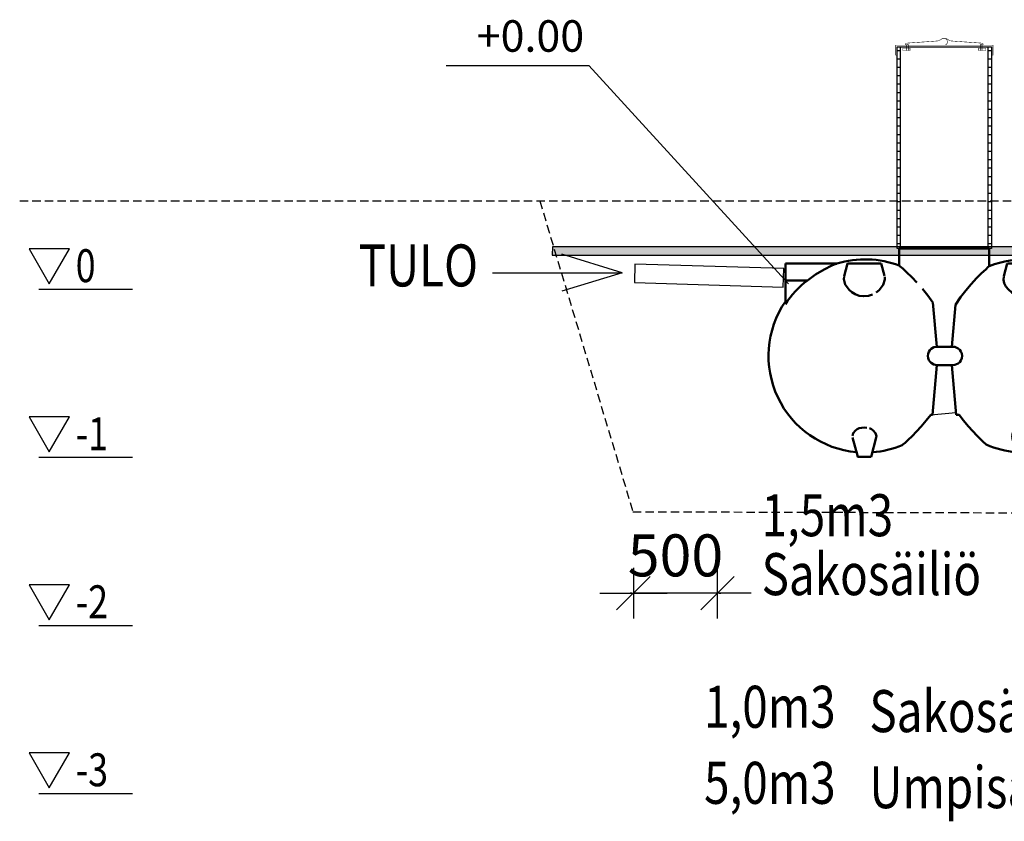
# Model space of a CAD drawing. Extents: x 66397 to 343701, y -440965 to -42461.
# Drawn here: x 162414 to 168273, y -336647 to -331877 of the extents above; entities that cross this region are included whole.
import ezdxf

# ---------------------------------------------------------------- set-up
doc = ezdxf.new("R2010")
doc.units = 0
doc.header["$LTSCALE"] = 100
doc.header["$PDSIZE"] = 50
doc.linetypes.add('DASHED', pattern=[0.75, 0.5, -0.25])
doc.layers.get('0').update_dxf_attribs({"color": 250, "linetype": 'CONTINUOUS'})
doc.layers.get('DEFPOINTS').update_dxf_attribs({"linetype": 'CONTINUOUS'})
for name, color, linetype in [('1000is', 7, 'CONTINUOUS'), ('1MUOTOVIIVAT', 7, 'CONTINUOUS'), ('korkeudet', 7, 'CONTINUOUS'), ('L8TXT', 7, 'CONTINUOUS'), ('maanpinta', 8, 'DASHED'), ('MUOTOVIIVAT', 7, 'CONTINUOUS'), ('tripla', 7, 'CONTINUOUS'), ('v0n100', 7, 'CONTINUOUS'), ('V8TXT', 7, 'CONTINUOUS'), ('viivat', 7, 'CONTINUOUS')]:
    doc.layers.add(name, color=color, linetype=linetype)
doc.styles.add('S', font='txt.shx', dxfattribs={"width": 0.8})
doc.dimstyles.new('ARK0', dxfattribs={"dimscale": 100, "dimtxt": 2.5, "dimasz": 0.1, "dimexe": 0, "dimexo": 0, "dimgap": 1, "dimtad": 1, "dimdec": 0, "dimzin": 0, "dimdsep": 46, "dimtxsty": 'S', "dimblk": 'A8MITTA', "dimcen": 2.5, "dimse1": 1, "dimse2": 1, "dimclrt": 3, "dimadec": 0, "dimazin": 0, "dimtp": 6, "dimtm": 6, "dimtfac": 1, "dimtdec": 0, "dimtix": 1, "dimtmove": 0, "dimatfit": 3, "dimldrblk": 'NONE', "dimfxl": 1, "dimtolj": 1, "dimtzin": 0, "dimarcsym": 0})

# ---------------------------------------------------------------- blocks, each defined once
blk = doc.blocks.new('korkeusviivat')
at = {"layer": 'V8TXT', "lineweight": 30}
for points in [[(-494.8, 1033.2), (-374.5, 1241.5), (-615, 1241.5)], [(-494.8, 33.2), (-374.5, 241.5), (-615, 241.5)], [(-494.8, -966.8), (-374.5, -758.5), (-615, -758.5)], [(-494.8, -1966.8), (-374.5, -1758.5), (-615, -1758.5)]]:
    blk.add_lwpolyline(points, close=True, dxfattribs=at)
at = {"layer": 'viivat'}
for points in [[(-556, 1000), (0, 1000)], [(-556, 0), (0, 0)], [(-556, -1000), (0, -1000)], [(-556, -2000), (0, -2000)]]:
    blk.add_lwpolyline(points, dxfattribs=at)
at = {"layer": 'tripla', "style": 'S', "width": 0.8}
for s, height, p in [('0', 195.8, (-337.5, 1042.6)), ('-1', 195.83, (-337.5, 42.6)), ('-2', 195.83, (-337.5, -957.4)), ('-3', 195.83, (-337.5, -1957.4))]:
    blk.add_text(s, height=height, dxfattribs=at).set_placement(p)
blk = doc.blocks.new('A8MITTA')
for p, q in [((0, 15), (0, -15)), ((-10, -10), (10, 10)), ((-20, 0), (20, 0))]:
    blk.add_line(p, q)
blk = doc.blocks.new('*D361')
at = {"layer": 'DEFPOINTS', "color": 0, "transparency": 16777216}
for p in [(166066.6, -335033.1), (166566.6, -335033.1), (166066.6, -335289.7)]:
    blk.add_point(p, dxfattribs=at)
at = {"layer": 'v0n100', "color": 0, "lineweight": -2, "transparency": 16777216}
for p, q in [((166056.6, -335289.7), (166046.6, -335289.7)), ((166566.6, -335289.7), (166066.6, -335289.7)), ((166576.6, -335289.7), (166586.6, -335289.7))]:
    blk.add_line(p, q, dxfattribs=at)
at = {"layer": 'v0n100', "color": 0, "lineweight": -2, "transparency": 16777216, "xscale": 10, "yscale": 10, "zscale": 10}
blk.add_blockref('A8MITTA', (166066.6, -335289.7), dxfattribs=at)
at = {"layer": 'v0n100', "color": 0, "lineweight": -2, "transparency": 16777216, "xscale": 10, "yscale": 10, "zscale": 10, "rotation": 180}
blk.add_blockref('A8MITTA', (166566.6, -335289.7), dxfattribs=at)
at = {"layer": 'v0n100', "color": 3, "transparency": 16777216, "insert": (166316.6, -335064.7), "char_height": 250, "attachment_point": 5, "style": 'S'}
blk.add_mtext('\\A1;500', dxfattribs=at)
blk = doc.blocks.new('_None')
blk = doc.blocks.new('nousuputki 560')
at = {"const_width": 3}
for points in [[(-1.9, 1209.5), (6, 1210.1), (15.5, 1216.9), (18.5, 1228.7), (15.8, 1242.1), (5.7, 1248.9), (-12.6, 1248.3), (-33.7, 1235.4), (-70.7, 1232.4), (-229.1, 1221.3), (-229.6, 1211.2)], [(-5.5, 1248.5), (-5, 1248.9), (13.3, 1248.3), (34.4, 1235.4), (71.4, 1232.4), (229.8, 1221.3), (230.3, 1211.2)], [(-246.7, 1191.6), (-204.3, 1191.6), (-204.3, 1177.7), (-246.7, 1177.7), (-246.7, 1191.4)], [(-214.2, 1176.7), (-214.2, 1212.6), (-224, 1212.6), (-224, 1176.7)], [(247.4, 1191.6), (205, 1191.6), (205, 1177.7), (247.3, 1177.7), (247.3, 1191.4)], [(214.9, 1176.7), (214.9, 1212.6), (224.6, 1212.6), (224.6, 1176.7)]]:
    blk.add_lwpolyline(points, dxfattribs=at)
blk.add_lwpolyline([(-279.7, 1200), (-279.9, 1150), (-289.7, 1150), (-289.7, 1210), (290.4, 1210), (290.4, 1150), (280, 1150), (279.7, 1200)], close=True, dxfattribs=at)
at = {"layer": '1000is'}
for p, q in [((-260, 0), (-260, 1200)), ((260, 1200), (260, 0))]:
    blk.add_line(p, q, dxfattribs=at)
blk.add_lwpolyline([(-280, 0), (-280, 1200), (280, 1200), (280, 0)], close=True, dxfattribs=at)
for points in [[(-280, 1178.7), (-260, 1178.7)], [(260, 1178.7), (280, 1178.7)], [(-280, 1128.7), (-260, 1128.7)], [(260, 1128.7), (280, 1128.7)], [(-280, 1078.7), (-260, 1078.7)], [(260, 1078.7), (280, 1078.7)], [(-280, 1028.7), (-260, 1028.7)], [(260, 1028.7), (280, 1028.7)], [(-280, 978.7), (-260, 978.7)], [(260, 978.7), (280, 978.7)], [(-280, 928.7), (-260, 928.7)], [(260, 928.7), (280, 928.7)], [(-280, 878.7), (-260, 878.7)], [(-280, 828.7), (-260, 828.7)], [(260, 878.7), (280, 878.7)], [(260, 828.7), (280, 828.7)], [(-280, 778.7), (-260, 778.7)], [(260, 778.7), (280, 778.7)], [(-280, 728.7), (-260, 728.7)], [(260, 728.7), (280, 728.7)], [(-280, 678.7), (-260, 678.7)], [(260, 678.7), (280, 678.7)], [(-280, 628.7), (-260, 628.7)], [(260, 628.7), (280, 628.7)], [(-280, 578.7), (-260, 578.7)], [(-280, 528.7), (-260, 528.7)], [(260, 578.7), (280, 578.7)], [(260, 528.7), (280, 528.7)], [(-280, 478.7), (-260, 478.7)], [(260, 478.7), (280, 478.7)], [(-280, 428.7), (-260, 428.7)], [(260, 428.7), (280, 428.7)], [(-280, 378.7), (-260, 378.7)], [(260, 378.7), (280, 378.7)], [(-280, 328.7), (-260, 328.7)], [(260, 328.7), (280, 328.7)], [(-280, 278.7), (-260, 278.7)], [(260, 278.7), (280, 278.7)], [(-280, 228.7), (-260, 228.7)], [(-280, 178.7), (-260, 178.7)], [(260, 228.7), (280, 228.7)], [(260, 178.7), (280, 178.7)], [(-280, 128.7), (-260, 128.7)], [(260, 128.7), (280, 128.7)], [(-280, 78.7), (-260, 78.7)], [(260, 78.7), (280, 78.7)], [(-280, 28.7), (-260, 28.7)], [(260, 28.7), (280, 28.7)]]:
    blk.add_lwpolyline(points, dxfattribs=at)
at = {"layer": '1MUOTOVIIVAT', "color": 6, "linetype": 'Continuous'}
blk.add_circle((30.2, 5), 0, dxfattribs=at)
at = {"layer": '1MUOTOVIIVAT', "color": 4, "linetype": 'Continuous'}
blk.add_circle((30.2, 0), 0, dxfattribs=at)
blk = doc.blocks.new('sako_1500_sivulta')
at = {"layer": 'MUOTOVIIVAT', "linetype": 'Continuous', "lineweight": 50, "ltscale": 75}
for p, q in [((-1098.2, 136.9), (-1098.2, 239)), ((-563.2, 239), (-563.2, 133.6)), ((-1776.5, 149), (-1469.2, 149)), ((-1776.5, 149), (-1776.5, 49)), ((-1425.9, 73.5), (-1405.7, 149)), ((-1205.7, 149), (-1186, 75.8)), ((-475.9, 73.5), (-455.7, 149)), ((-255.7, 149), (-242.3, 99)), ((-26.9, 99), (-242.3, 99)), ((-22.3, 99), (-26.9, 99)), ((-1776.5, -92.7), (-1776.5, 49)), ((-1776.5, 49), (-1645.1, 49)), ((-260, 4), (-70, 4)), ((-70, -342.7), (-70, 4)), ((20.8, -101.3), (20.8, 4)), ((-875.1, -345.8), (-898.1, -83.3)), ((-764.3, -96), (-786.3, -346.7)), ((-875.5, -345.8), (-777.4, -345.8)), ((-900.9, -751), (-875.1, -455.8)), ((-777.5, -455.8), (-875.4, -455.8)), ((-786.2, -455.8), (-875.1, -455.8)), ((-786.3, -454.9), (-760.4, -751)), ((-911.4, -751), (-900.9, -751)), ((-760.4, -751), (-743, -751)), ((-1345.7, -1001), (-1376.5, -885.7)), ((-1235.1, -887), (-1265.7, -1001)), ((-395.7, -1001), (-426.5, -885.7)), ((-285.1, -887), (-315.7, -1001)), ((-1345.7, -1001), (-1353.3, -972.3)), ((-1258.1, -972.9), (-1265.7, -1001)), ((-395.7, -1001), (-403.3, -972.3)), ((-308.1, -972.9), (-315.7, -1001))]:
    blk.add_line(p, q, dxfattribs=at)
for points in [[(-563.2, 239), (-1098.2, 239), (-1098.1, 239)], [(-1645.1, 49), (-1596.1, 83.8), (-1546.2, 113.7), (-1498.9, 137), (-1479.1, 145.2), (-1471.9, 148), (-1469.2, 149)], [(-1205.8, 149), (-1405.7, 149), (-1405.5, 149)], [(-1098.2, 136.9), (-1092.9, 132.3), (-1077.6, 118.6), (-1053.9, 96.7), (-1024.6, 68.1), (-993.1, 35.3)], [(-764.3, -96), (-734, -51.6), (-702.2, -10.4), (-670, 27.3), (-638.3, 61.4), (-608.6, 91.2), (-584.4, 114.3), (-568.6, 128.7), (-563.2, 133.6)], [(-255.8, 149), (-255.7, 149), (-455.5, 149)], [(-1257.1, -34.8), (-1282.1, -43.1), (-1309.4, -45.9), (-1336.4, -42.4), (-1360.8, -33.6), (-1380.7, -21.9), (-1397.2, -7.9), (-1420, 23.7), (-1428, 55.3), (-1426.4, 71.3)], [(-1184.8, 70), (-1184.2, 53.9), (-1194.2, 22), (-1218.8, -9.4), (-1236.4, -23.4)], [(-404.4, -36.5), (-429.2, -22.9), (-449.3, -5.7), (-464.2, 13.2), (-473.5, 32.3), (-477.8, 51.6), (-476.5, 71.1)], [(-242.3, 99), (-244, 97.3), (-247.5, 92.4), (-252.4, 83.6), (-257.5, 71.5), (-261.5, 57.2), (-263.8, 40.2), (-263.3, 21.9), (-260, 4)], [(-70, 4), (-69.8, 12.4), (-69.3, 20.6), (-68.5, 28.7), (-67.4, 36.5), (-66, 44.1), (-64.3, 51.2), (-62.4, 57.9), (-60.3, 64.1), (-58, 69.7), (-55.6, 74.9), (-53.1, 79.5), (-50.5, 83.5), (-47.9, 87), (-45.2, 90), (-42.6, 92.5), (-39.9, 94.6), (-37.3, 96.2), (-34.7, 97.5), (-32.1, 98.3), (-29.6, 98.8), (-27.1, 99), (-26.9, 99)], [(-22.3, 99), (-19.8, 98.9), (-17.3, 98.4), (-14.8, 97.6), (-12.3, 96.4), (-9.7, 94.9), (-7.1, 92.9), (-4.6, 90.6), (-2, 87.8), (0.6, 84.5), (3.1, 80.7), (5.6, 76.4), (8, 71.6), (10.2, 66.3), (12.4, 60.4), (14.3, 54.1), (16.1, 47.2), (17.6, 40), (18.8, 32.4), (19.8, 24.5), (20.4, 16.3), (20.7, 8.1), (20.8, 4)], [(-259.2, 0.5), (-285, -22.4), (-320.3, -39.9), (-341.4, -44.7), (-362.8, -45.8), (-384.7, -42.8), (-404.4, -36.5)], [(-259.2, 0.5), (-259.6, 2.3), (-260, 4)], [(-70, -342.7), (-71.6, -329.4), (-73.5, -316.2), (-75.8, -303), (-78.4, -290), (-81.3, -277), (-84.5, -264.1), (-88.1, -251.4), (-91.9, -238.8), (-96.1, -226.3), (-100.5, -213.9), (-105.3, -201.7), (-110.3, -189.7), (-115.7, -177.9), (-121.3, -166.2), (-127.2, -154.7), (-133.4, -143.5), (-139.8, -132.4), (-146.5, -121.6), (-153.4, -111), (-160.6, -100.6), (-168, -90.4), (-175.7, -80.5), (-183.6, -70.9), (-191.7, -61.5), (-200, -52.4), (-208.5, -43.5), (-217.2, -35), (-226.1, -26.7), (-235.2, -18.7), (-244.4, -10.9), (-253.8, -3.5), (-259.2, 0.5)], [(-960.9, -0.9), (-928.9, -40.6), (-898.1, -83.3)], [(20.8, -101.3), (16, -105.6), (11.2, -110.4), (6.4, -115.6), (1.6, -121.3), (-3.2, -127.5), (-7.9, -134.2), (-12.6, -141.5), (-17.2, -149.2), (-21.7, -157.5), (-26.2, -166.3), (-30.5, -175.6), (-34.7, -185.5), (-38.8, -195.9), (-42.8, -206.8), (-46.5, -218.2), (-50.1, -230.1), (-53.4, -242.4), (-56.6, -255.2), (-59.4, -268.5), (-62.1, -282.1), (-64.4, -296.1), (-66.5, -310.4), (-68.3, -325), (-69.7, -339.8), (-70, -342.7)], [(-875.1, -455.8), (-892.4, -452.6), (-909.2, -442.3), (-916.3, -434.6), (-922.3, -425), (-926.6, -413.4), (-928.1, -400.9), (-926.6, -388.5), (-922.5, -376.9), (-916.4, -367), (-909.3, -359.4), (-892.7, -349.1), (-875.1, -345.8)], [(-786.3, -346.7), (-767, -347), (-747.6, -356.1), (-739.1, -363.8), (-731.8, -374.1), (-726.7, -386.8), (-724.8, -400.7), (-726.7, -414.8), (-731.9, -427.5), (-739, -437.6), (-747.6, -445.4), (-767, -454.6), (-786.3, -454.9)], [(-1080.7, -931.9), (-1076.5, -928.2), (-1064.1, -917), (-1045.3, -899.6), (-1022.6, -877.6), (-996.1, -850.7), (-967.6, -819.8), (-938.7, -786), (-911.4, -751)], [(-743, -751), (-716.7, -785.3), (-689, -818.4), (-661.6, -848.8), (-636.2, -875.1), (-614.5, -896.6), (-596.5, -913.7), (-584.6, -924.7), (-580.7, -928.3)], [(-1377.6, -876.8), (-1373, -859.8), (-1359.1, -843.7), (-1348.9, -836.9), (-1336.8, -831.5), (-1322.2, -827.7), (-1306.6, -826.4), (-1290.9, -827.8)], [(-1276.3, -831.6), (-1264, -837.1), (-1253.5, -844), (-1239.2, -860.3), (-1234.1, -877.4), (-1238.2, -894.5)], [(-423.5, -893.2), (-427.6, -875.9), (-422.4, -858.9), (-408, -842.8), (-397.5, -836.1)], [(-385.1, -830.9), (-370.4, -827.4), (-354.6, -826.5), (-339.1, -828.1), (-324.6, -832.2), (-312.6, -837.9), (-302.5, -844.9), (-288.7, -861.2), (-284, -878.2)], [(-1265.7, -1001), (-1345.7, -1001), (-1345.6, -1001)], [(-315.7, -1001), (-315.7, -1001), (-395.6, -1001)]]:
    blk.add_lwpolyline(points, dxfattribs=at)
for centre, radius, start, end in [((-1301.5, -401), 575, 69.29446, 106.95743), ((-351.5, -401), 575, 60.6106, 111.60304), ((-1301.5, -401), 566.2, 127.37124, 147.02104), ((-351.5, -401), 575, 274.29368, 49.97737), ((-1301.5, -401), 575, 145.69885, 264.85123), ((-1301.5, -401), 575, 274.29547, 292.58167), ((-351.5, -401), 575, 246.50877, 264.84759)]:
    blk.add_arc(centre, radius, start, end, dxfattribs=at)
at = {"layer": 'v0n100'}
blk.add_blockref('nousuputki 560', (-830.7, 239), dxfattribs=at)

msp = doc.modelspace()

# ---------------------------------------------------------------- hatches: boundary and pattern name
at = {"layer": 'v0n100'}
h = msp.add_hatch(dxfattribs=at)
h.set_pattern_fill('DOLMIT', color=8, style=0)
h.set_pattern_definition([(0, (-5597.417, -155407.878), (0, 6.35), []), (45, (-5597.417, -155407.878), (-12.6999913, 12.6999913), [8.98026, -17.9605])])
h.paths.add_polyline_path([(165581.9, -333278.2), (168996.3, -333278.2), (168996.3, -333228.2), (165584.8, -333228.2)])

# ---------------------------------------------------------------- linework, layer by layer
at = {"layer": 'L8TXT'}
for p, q in [((165998.5, -333382.9), (165640.3, -333272.8)), ((165226.9, -333382.9), (165998.5, -333382.9)), ((165998.5, -333382.9), (165640.3, -333493.1))]:
    msp.add_line(p, q, dxfattribs=at)
at = {"layer": 'maanpinta'}
for points in [[(162414.4, -332954.6), (174607.3, -332954.6)], [(165509, -332954.6), (166063.4, -334804.9), (172432.5, -334822.2), (172916.3, -332954.6)]]:
    msp.add_lwpolyline(points, dxfattribs=at)
at = {"layer": 'tripla'}
msp.add_lwpolyline([(166072.3, -333440.9), (166957, -333468.1), (166960.4, -333358.1), (166075.7, -333330.9)], close=True, dxfattribs=at)
at = {"layer": 'v0n100'}
for points in [[(164951.8, -332150.1), (165801.9, -332150.1), (166988.9, -333449.3)], [(167835.4, -334228), (167985.3, -334214.9)]]:
    msp.add_lwpolyline(points, dxfattribs=at)
at = {"layer": 'v0n100', "color": 8}
msp.add_lwpolyline([(165581.9, -333278.2), (168996.3, -333278.2), (168996.3, -333228.2), (165584.8, -333228.2)], close=True, dxfattribs=at)

# ---------------------------------------------------------------- block references
at = {"layer": 'v0n100'}
for name, p in [('sako_1500_sivulta', (168746.8, -333477)), ('korkeusviivat', (163085, -334481.2))]:
    msp.add_blockref(name, p, dxfattribs=at)

# ---------------------------------------------------------------- texts
at = {"layer": 'korkeudet'}
msp.add_text('+0.00', height=187.5, dxfattribs=at).set_placement((165134.1, -332067.5, 1764206.2))
at = {"layer": 'L8TXT', "style": 'S', "width": 0.8}
msp.add_text('TULO', height=250, dxfattribs=at).set_placement((164431, -333464.2))
at = {"layer": 'V8TXT', "style": 'S', "width": 0.8}
for s, p in [('1,5m3 ', (166829.1, -334950.6)), ('Sakosäiliö', (166829.1, -335301.4)), ('1,0m3 ', (166486.9, -336090.7)), ('Sakosäiliö', (167470.3, -336116.6)), ('5,0m3 ', (166486.9, -336543.3)), ('Umpisäiliö', (167470.3, -336569.2))]:
    msp.add_text(s, height=250, dxfattribs=at).set_placement(p)

# ---------------------------------------------------------------- dimensions: what is measured, and where the dimension line sits
at = {"layer": 'v0n100'}
dim = msp.add_linear_dim(base=(166066.6, -335289.7), p1=(166566.6, -335033.1), p2=(166066.6, -335033.1), dimstyle='ARK0', dxfattribs=at)
dim.commit()
dim.dimension.update_dxf_attribs({"geometry": '*D361', "text_midpoint": (166316.6, -335064.7)})

doc.saveas('drawing.dxf')
